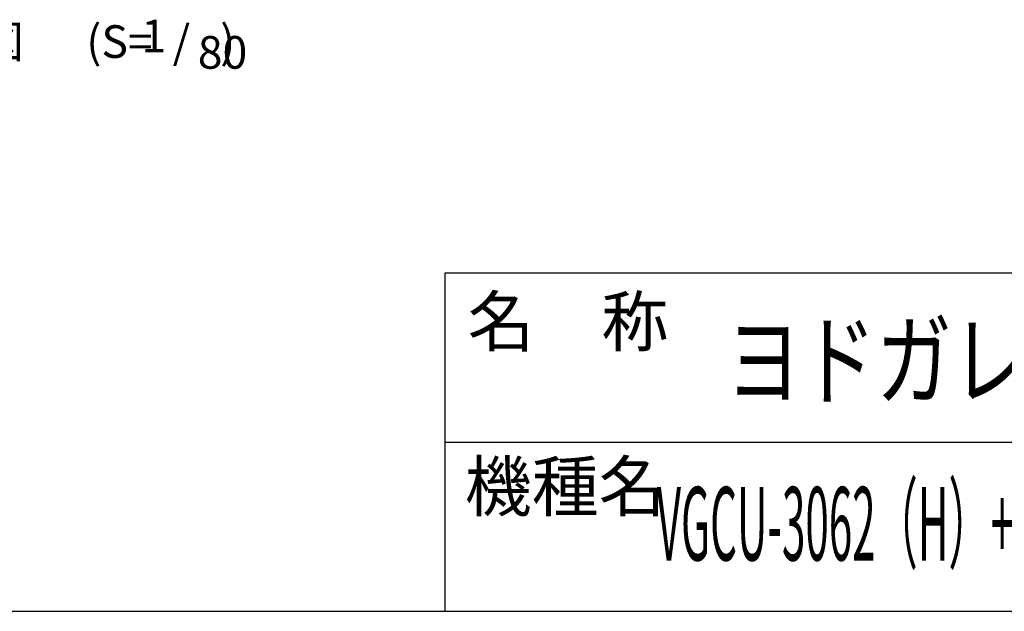
# Model space of a CAD drawing. Extents: x 868 to 32815, y 310 to 22484.
# Drawn here: x 18479 to 23296, y 828 to 3724 of the extents above; entities that cross this region are included whole.
import ezdxf
from ezdxf.enums import TextEntityAlignment as Align

# ---------------------------------------------------------------- set-up
doc = ezdxf.new("R2010")
doc.units = 0
doc.header["$LTSCALE"] = 80
doc.header["$MEASUREMENT"] = 0
for name, color, linetype in [('2-0', 7, 'CONTINUOUS'), ('NAME', 20, 'CONTINUOUS'), ('WAKUMOJI-01', 130, 'CONTINUOUS'), ('WAKUSEN-01', 50, 'CONTINUOUS'), ('WAKUSEN-02', 130, 'CONTINUOUS')]:
    doc.layers.add(name, color=color, linetype=linetype)
doc.styles.add('01', font='ROMANS', dxfattribs={"height": 3, "bigfont": 'BIGFONT'})
doc.styles.get("Standard").update_dxf_attribs({"font": 'txt', "bigfont": 'BIGFONT'})
doc.styles.add('WAKUMOJI', font='SIMPLEX', dxfattribs={"height": 3, "bigfont": 'BIGFONT'})

msp = doc.modelspace()

# ---------------------------------------------------------------- linework, layer by layer
at = {"layer": 'WAKUSEN-01'}
for p, q in [((20560, 2484), (32764, 2484)), ((20560, 828), (20560, 2484)), ((868, 828), (32764, 828))]:
    msp.add_line(p, q, dxfattribs=at)
at = {"layer": 'WAKUSEN-02'}
msp.add_line((20560, 1656), (26868, 1656), dxfattribs=at)

# ---------------------------------------------------------------- texts
at = {"layer": '2-0', "color": 7, "linetype": 'Continuous'}
for s, p in [('正\u3000面\u3000断\u3000面\u3000図', (17516.5, 3595.7)), ('(S=  /   )', (19169, 3595.7)), ('1', (19134.7, 3622.9)), ('80', (19471.1, 3542.9))]:
    msp.add_text(s, height=160, dxfattribs=at).set_placement(p, align=Align.MIDDLE)
at = {"layer": 'NAME', "style": '01', "width": 0.75}
msp.add_text('ヨドガレージ ラヴィージュ', height=360, dxfattribs=at).set_placement((21933.6, 1876))
at = {"layer": 'NAME', "width": 0.42}
msp.add_text('VGCU-3062（H）+VKCS-5062（H）型-R（単棟）', height=360, dxfattribs=at).set_placement((21595.8, 1076.6))
at = {"layer": 'WAKUMOJI-01', "style": 'WAKUMOJI'}
for s, p in [('名\u3000称', (20670.3, 2125.9)), ('機種名', (20656.5, 1319.1))]:
    msp.add_text(s, height=240, dxfattribs=at).set_placement(p)

doc.saveas('drawing.dxf')
